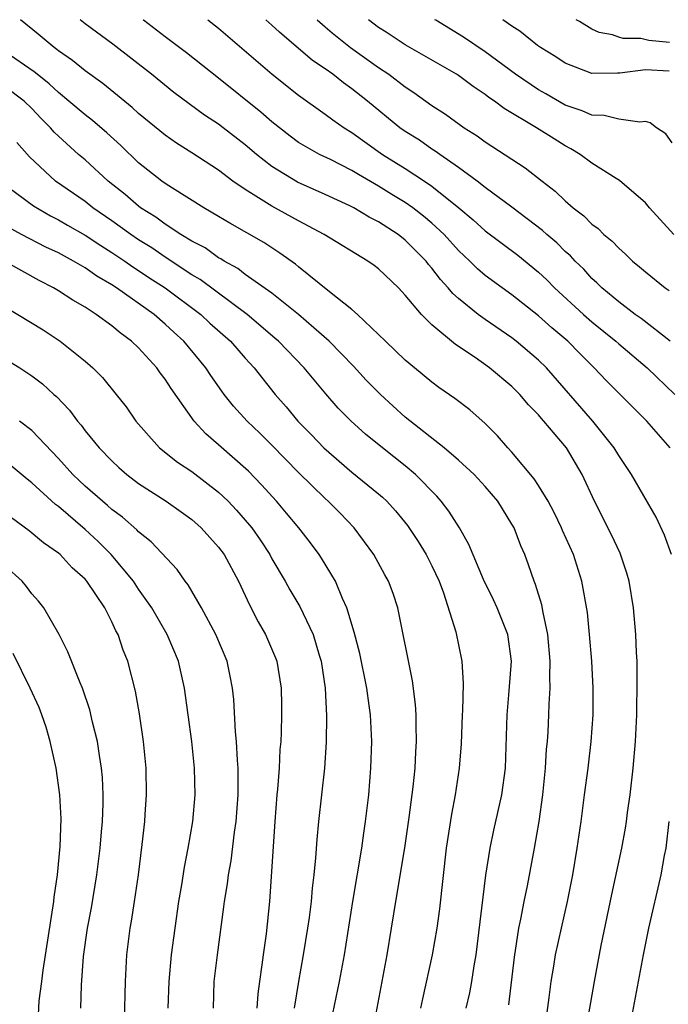
# Model space of a CAD drawing. Units: inches. Extents: x 2514000 to 2517000, y 1563000 to 1563451.
# Drawn here: x 2514234 to 2514283, y 1563377 to 1563451 of the extents above; entities that cross this region are included whole.
import ezdxf

# ---------------------------------------------------------------- set-up
doc = ezdxf.new("R2010")
doc.units = ezdxf.units.IN
doc.header["$MEASUREMENT"] = 0
doc.layers.add('LD25141563_2ft', color=231, linetype='Continuous')

msp = doc.modelspace()

# ---------------------------------------------------------------- linework, layer by layer
at = {"layer": 'LD25141563_2ft'}
for points, elevation in [([(2514276.564, 1563375.435), (2514277.176, 1563379), (2514277.7, 1563381.7), (2514278.481, 1563385.519), (2514279.226, 1563389), (2514279.506, 1563390.494), (2514279.591, 1563391), (2514279.673, 1563391.673), (2514279.866, 1563393), (2514280.09, 1563395), (2514280.259, 1563397), (2514280.356, 1563399), (2514280.359, 1563399.641), (2514280.398, 1563401), (2514280.378, 1563401.622), (2514280.389, 1563403), (2514280.345, 1563403.655), (2514280.294, 1563405), (2514280.107, 1563407), (2514279.779, 1563409), (2514279.61, 1563409.611), (2514279.11, 1563411.111), (2514278.474, 1563412.474), (2514277.196, 1563415), (2514276.262, 1563417), (2514275.082, 1563419), (2514273.401, 1563421), (2514273.206, 1563421.206), (2514273, 1563421.468), (2514272.237, 1563422.237), (2514271.597, 1563423), (2514271, 1563423.594), (2514269.315, 1563425), (2514268.234, 1563425.766), (2514266.76, 1563426.759), (2514265, 1563428.23), (2514264.212, 1563429), (2514263, 1563430.458), (2514262.484, 1563431), (2514261, 1563432.413), (2514260.667, 1563432.668), (2514260.192, 1563433), (2514256.919, 1563435), (2514255, 1563436.019), (2514253, 1563437.112), (2514251, 1563438.37), (2514250.078, 1563439), (2514249, 1563439.814), (2514247, 1563441.116), (2514245.845, 1563441.845), (2514245, 1563442.441), (2514243, 1563444.072), (2514242.521, 1563444.521), (2514240.318, 1563446.318), (2514239, 1563447.256), (2514238.046, 1563448.046), (2514237, 1563448.755), (2514236.871, 1563448.871), (2514236.681, 1563449), (2514235.485, 1563450.017), (2514234.149, 1563451.095)], 6634), ([(2514282.965, 1563411), (2514282.447, 1563412.447), (2514281.808, 1563413.808), (2514279.972, 1563417), (2514279, 1563418.426), (2514278.663, 1563419), (2514277.051, 1563421), (2514273.591, 1563425), (2514273, 1563425.585), (2514271.323, 1563427), (2514271, 1563427.247), (2514269, 1563428.618), (2514268.475, 1563429), (2514267, 1563430.186), (2514266.565, 1563430.566), (2514266.22, 1563431), (2514265.63, 1563431.63), (2514265, 1563432.474), (2514264.752, 1563432.752), (2514264.566, 1563433), (2514263, 1563434.581), (2514262.457, 1563435), (2514261, 1563435.938), (2514260.29, 1563436.29), (2514259.145, 1563437), (2514258.85, 1563437.149), (2514257, 1563438.002), (2514254.917, 1563438.918), (2514253, 1563440.081), (2514251.838, 1563441), (2514251, 1563441.723), (2514249.343, 1563443), (2514249, 1563443.261), (2514247.949, 1563443.949), (2514245.65, 1563445.65), (2514243.971, 1563447), (2514241.065, 1563449.272), (2514239, 1563450.796), (2514238.631, 1563451.095)], 6632), ([(2514282.868, 1563419), (2514281.1, 1563421), (2514278.055, 1563424.055), (2514277.173, 1563425), (2514276.077, 1563426.077), (2514275.184, 1563427), (2514274, 1563428), (2514273, 1563428.888), (2514271, 1563430.466), (2514270.253, 1563431), (2514269, 1563431.932), (2514268.422, 1563432.422), (2514267.844, 1563433), (2514267, 1563433.786), (2514265.905, 1563435), (2514265, 1563435.85), (2514264.377, 1563436.378), (2514263.57, 1563437), (2514263, 1563437.399), (2514261.997, 1563437.997), (2514261, 1563438.617), (2514259.483, 1563439.482), (2514259, 1563439.79), (2514257.391, 1563440.609), (2514256.579, 1563441), (2514255, 1563441.895), (2514254.361, 1563442.361), (2514253, 1563443.434), (2514252.173, 1563444.173), (2514249, 1563446.709), (2514246.603, 1563448.603), (2514245, 1563449.807), (2514243.369, 1563451.07), (2514243.339, 1563451.095)], 6630), ([(2514248.205, 1563451.095), (2514249, 1563450.468), (2514253.019, 1563447.019), (2514255, 1563445.432), (2514257, 1563444.019), (2514257.58, 1563443.58), (2514258.412, 1563443), (2514259, 1563442.638), (2514261.3, 1563441), (2514263, 1563439.938), (2514264.446, 1563439), (2514265, 1563438.624), (2514267.009, 1563437), (2514268.094, 1563436.094), (2514269, 1563435.274), (2514271.444, 1563433.444), (2514273, 1563432.176), (2514273.604, 1563431.604), (2514274.195, 1563431), (2514276.362, 1563429), (2514277, 1563428.439), (2514278.785, 1563427), (2514279, 1563426.803), (2514281.133, 1563425), (2514283.217, 1563423)], 6628), ([(2514282.849, 1563427), (2514280.689, 1563428.69), (2514280.235, 1563429), (2514279, 1563429.936), (2514277.731, 1563431), (2514277.372, 1563431.373), (2514277, 1563431.701), (2514276.387, 1563432.387), (2514275.748, 1563433), (2514275.396, 1563433.396), (2514275, 1563433.73), (2514274.365, 1563434.365), (2514273.612, 1563435), (2514273.3, 1563435.3), (2514271, 1563437.048), (2514269, 1563438.516), (2514268.385, 1563439), (2514267, 1563440.023), (2514265.581, 1563441), (2514265.249, 1563441.249), (2514265, 1563441.4), (2514264.057, 1563442.057), (2514263, 1563442.716), (2514262.6, 1563443), (2514260.16, 1563445), (2514259, 1563445.922), (2514258.365, 1563446.365), (2514257.559, 1563447), (2514257, 1563447.403), (2514256.046, 1563448.046), (2514253.557, 1563450.168), (2514253, 1563450.684), (2514252.537, 1563451.095)], 6626), ([(2514256.397, 1563451.095), (2514257, 1563450.561), (2514257.529, 1563450.109), (2514258.896, 1563449), (2514261, 1563447.5), (2514261.756, 1563447), (2514263, 1563446.051), (2514263.642, 1563445.642), (2514265, 1563444.674), (2514266.015, 1563444.015), (2514267.425, 1563443), (2514268.389, 1563442.389), (2514269, 1563441.931), (2514271.996, 1563439.996), (2514273.253, 1563439), (2514274.245, 1563438.245), (2514275, 1563437.506), (2514275.587, 1563437), (2514276.396, 1563436.396), (2514277, 1563435.778), (2514277.451, 1563435.451), (2514277.899, 1563435), (2514278.503, 1563434.503), (2514279, 1563433.959), (2514279.512, 1563433.512), (2514280.035, 1563433), (2514280.569, 1563432.569), (2514281, 1563432.19), (2514282.484, 1563431), (2514282.793, 1563430.793)], 6624), ([(2514283.135, 1563435), (2514282.106, 1563436.106), (2514281.305, 1563437), (2514281, 1563437.373), (2514279.052, 1563439.052), (2514278.81, 1563439.19), (2514277, 1563440.343), (2514276.123, 1563441), (2514275.423, 1563441.423), (2514275, 1563441.632), (2514274.155, 1563442.155), (2514272.842, 1563443), (2514270.426, 1563444.426), (2514269.678, 1563445), (2514269.267, 1563445.267), (2514269, 1563445.479), (2514268.079, 1563446.079), (2514267, 1563446.9), (2514266.847, 1563447), (2514263, 1563449.211), (2514261.558, 1563450.168), (2514261, 1563450.51), (2514260.24, 1563451.095)], 6622), ([(2514283, 1563441.875), (2514282.539, 1563442.539), (2514281.839, 1563443), (2514281.368, 1563443.368), (2514281, 1563443.467), (2514280.593, 1563443.407), (2514279, 1563443.638), (2514277.909, 1563443.909), (2514277, 1563443.939), (2514276.273, 1563444.273), (2514275, 1563444.698), (2514273.538, 1563445.538), (2514273, 1563445.83), (2514271.264, 1563447), (2514269, 1563448.675), (2514267.377, 1563449.79), (2514265.279, 1563451.053), (2514265.216, 1563451.095)], 6620), ([(2514282.774, 1563447.226), (2514281, 1563447.333), (2514279.075, 1563447.075), (2514278.912, 1563447.088), (2514277, 1563447.074), (2514275, 1563447.83), (2514274.299, 1563448.299), (2514273.143, 1563449), (2514272.925, 1563449.157), (2514271.586, 1563450.229), (2514271, 1563450.604), (2514270.323, 1563451.095)], 6618), ([(2514282.817, 1563449.383), (2514281.261, 1563449.547), (2514280.668, 1563449.695), (2514279.333, 1563449.697), (2514279, 1563449.796), (2514278.538, 1563449.969), (2514277.539, 1563450.128), (2514277, 1563450.395), (2514276.07, 1563450.948), (2514275.956, 1563451.002), (2514275.818, 1563451.095)], 6616), ([(2514273.417, 1563375), (2514273.795, 1563377.795), (2514273.938, 1563379), (2514274.143, 1563380.143), (2514274.273, 1563381), (2514275.159, 1563385), (2514275.553, 1563387), (2514275.893, 1563389), (2514276.184, 1563391), (2514276.449, 1563393), (2514276.707, 1563395), (2514276.945, 1563397), (2514277.087, 1563399), (2514277.092, 1563401), (2514276.982, 1563403), (2514276.816, 1563405), (2514276.655, 1563406.655), (2514276.249, 1563409), (2514275.606, 1563411), (2514274.794, 1563412.794), (2514274.716, 1563413), (2514274.154, 1563414.154), (2514273.711, 1563415), (2514273, 1563416.172), (2514272.676, 1563416.676), (2514271, 1563418.678), (2514270.699, 1563419), (2514269.911, 1563419.911), (2514269, 1563420.821), (2514267.841, 1563421.841), (2514266.712, 1563422.712), (2514265.528, 1563423.527), (2514265, 1563423.926), (2514263.685, 1563425), (2514263, 1563425.579), (2514261.511, 1563427), (2514261, 1563427.51), (2514259.418, 1563429), (2514259, 1563429.362), (2514257.312, 1563430.688), (2514255, 1563432.561), (2514254.765, 1563432.765), (2514253.602, 1563433.602), (2514252.383, 1563434.383), (2514249.833, 1563435.833), (2514249, 1563436.344), (2514247.884, 1563437), (2514245.54, 1563438.46), (2514245, 1563438.808), (2514244.736, 1563439), (2514243, 1563440.377), (2514241.66, 1563441.66), (2514240.611, 1563442.611), (2514239.544, 1563443.544), (2514239, 1563443.953), (2514237.775, 1563445), (2514237, 1563445.626), (2514236.299, 1563446.299), (2514235.387, 1563447), (2514235.182, 1563447.182), (2514233, 1563448.676)], 6636), ([(2514270.758, 1563377.242), (2514271.178, 1563380.823), (2514271.522, 1563383), (2514271.669, 1563383.67), (2514271.921, 1563385), (2514272.163, 1563386.163), (2514272.686, 1563389), (2514273.027, 1563391), (2514273.311, 1563393), (2514273.513, 1563395), (2514273.592, 1563396.408), (2514273.655, 1563397), (2514273.707, 1563397.707), (2514273.77, 1563399), (2514273.785, 1563399.785), (2514273.852, 1563401), (2514273.828, 1563401.828), (2514273.86, 1563403), (2514273.701, 1563405), (2514273.335, 1563406.665), (2514273.242, 1563407.242), (2514272.769, 1563408.769), (2514272.664, 1563409), (2514272.246, 1563410.245), (2514271.953, 1563411), (2514271.666, 1563411.666), (2514271.161, 1563413), (2514271, 1563413.291), (2514269.937, 1563415), (2514269, 1563416.1), (2514268.167, 1563417), (2514267, 1563418.089), (2514265.925, 1563419), (2514263, 1563421.31), (2514261.136, 1563423), (2514260.075, 1563424.075), (2514259.112, 1563425.112), (2514257.294, 1563427), (2514254.991, 1563428.991), (2514253, 1563430.59), (2514251, 1563432.007), (2514250.439, 1563432.439), (2514249.41, 1563433), (2514249.164, 1563433.164), (2514249, 1563433.25), (2514247.984, 1563433.984), (2514247, 1563434.497), (2514246.183, 1563435), (2514245, 1563435.765), (2514244.296, 1563436.296), (2514243.156, 1563437), (2514243, 1563437.116), (2514241.992, 1563437.992), (2514240.716, 1563439), (2514239, 1563440.581), (2514238.506, 1563441), (2514237, 1563442.353), (2514236.67, 1563442.67), (2514236.409, 1563443), (2514235.699, 1563443.699), (2514235, 1563444.44), (2514234.425, 1563445), (2514233, 1563446.058)], 6638), ([(2514267.572, 1563377), (2514267.838, 1563378.162), (2514267.994, 1563379), (2514268.17, 1563380.171), (2514268.324, 1563381), (2514269.041, 1563386.959), (2514269.357, 1563389), (2514269.646, 1563390.354), (2514270.243, 1563393), (2514270.507, 1563395), (2514270.629, 1563399), (2514270.794, 1563400.795), (2514270.957, 1563403), (2514270.683, 1563405), (2514269.895, 1563407), (2514269.619, 1563407.619), (2514268.874, 1563409.126), (2514267.763, 1563411.763), (2514267.053, 1563413), (2514266.263, 1563414.263), (2514265.701, 1563415), (2514265.376, 1563415.376), (2514263.769, 1563417), (2514263, 1563417.643), (2514261.282, 1563419), (2514260.028, 1563420.027), (2514258.947, 1563421), (2514257.979, 1563421.979), (2514257.041, 1563423.041), (2514255.427, 1563425), (2514253.489, 1563427), (2514253.229, 1563427.23), (2514251.135, 1563429), (2514247.618, 1563431.618), (2514247, 1563431.977), (2514245, 1563433.288), (2514243.986, 1563433.986), (2514243, 1563434.604), (2514242.415, 1563435), (2514241, 1563436.03), (2514239.573, 1563437), (2514239, 1563437.456), (2514236.781, 1563439), (2514234.815, 1563440.815), (2514233.878, 1563441.878)], 6640), ([(2514232.598, 1563439), (2514235.13, 1563437.13), (2514236.397, 1563436.397), (2514237, 1563436.091), (2514237.683, 1563435.683), (2514239, 1563434.939), (2514240.164, 1563434.164), (2514241, 1563433.651), (2514241.969, 1563433), (2514242.57, 1563432.57), (2514243, 1563432.307), (2514243.781, 1563431.781), (2514244.989, 1563431), (2514247.677, 1563429), (2514248.357, 1563428.357), (2514249.883, 1563427), (2514251, 1563425.716), (2514251.665, 1563425), (2514253.254, 1563423), (2514254.065, 1563422.065), (2514254.955, 1563421), (2514255.97, 1563419.97), (2514256.891, 1563419), (2514259, 1563417.181), (2514261, 1563415.548), (2514261.296, 1563415.296), (2514261.609, 1563415), (2514262.273, 1563414.274), (2514263.173, 1563413.173), (2514263.971, 1563411.971), (2514264.566, 1563411), (2514265, 1563410.154), (2514265.534, 1563409), (2514265.863, 1563408.137), (2514266.798, 1563405.202), (2514267.247, 1563403), (2514267.339, 1563401.339), (2514267.291, 1563399.291), (2514267.266, 1563399), (2514267.184, 1563396.816), (2514267.046, 1563395), (2514266.749, 1563393), (2514266.463, 1563391.536), (2514266.073, 1563389), (2514265.554, 1563384.447), (2514265.356, 1563383), (2514265.017, 1563381), (2514264.287, 1563377.713), (2514264.145, 1563377)], 6642), ([(2514260.598, 1563375.403), (2514261.653, 1563381), (2514262.298, 1563385), (2514262.971, 1563389.029), (2514263.294, 1563391.294), (2514263.582, 1563393.582), (2514263.73, 1563395), (2514263.793, 1563396.207), (2514263.853, 1563397), (2514263.817, 1563398.183), (2514263.823, 1563399), (2514263.775, 1563399.776), (2514263.54, 1563401.54), (2514262.439, 1563407), (2514262.08, 1563408.08), (2514261.746, 1563409), (2514261.472, 1563409.472), (2514260.647, 1563411), (2514259.176, 1563413), (2514258.108, 1563414.109), (2514257.224, 1563415), (2514257, 1563415.195), (2514255, 1563417.152), (2514253, 1563419.207), (2514252.094, 1563420.094), (2514251.135, 1563421), (2514250.124, 1563422.124), (2514249.423, 1563423), (2514249.24, 1563423.239), (2514248.421, 1563424.421), (2514248.045, 1563425), (2514246.404, 1563427), (2514245.659, 1563427.659), (2514245, 1563428.28), (2514244.166, 1563429), (2514241.346, 1563431), (2514241, 1563431.226), (2514239.871, 1563431.871), (2514239, 1563432.49), (2514238.128, 1563433), (2514237, 1563433.607), (2514236.05, 1563434.049), (2514234.213, 1563435), (2514233, 1563435.662)], 6644), ([(2514257.205, 1563374.796), (2514258.07, 1563379), (2514258.448, 1563381), (2514259.073, 1563385), (2514259.739, 1563389), (2514259.887, 1563390.113), (2514260.029, 1563391), (2514260.263, 1563393), (2514260.426, 1563395), (2514260.48, 1563397), (2514260.381, 1563399), (2514260.299, 1563399.701), (2514260.111, 1563401), (2514259.586, 1563403.586), (2514259.179, 1563405.179), (2514258.629, 1563407), (2514258.298, 1563407.702), (2514257.77, 1563409), (2514256.73, 1563410.73), (2514256.549, 1563411), (2514255.886, 1563411.886), (2514255.016, 1563413), (2514254.102, 1563414.101), (2514253.333, 1563415), (2514252.23, 1563416.23), (2514251.246, 1563417.246), (2514249, 1563419.223), (2514248.04, 1563420.04), (2514247.16, 1563421), (2514245.445, 1563423.445), (2514245, 1563424.148), (2514244.63, 1563424.63), (2514244.371, 1563425), (2514243, 1563426.49), (2514242.468, 1563427), (2514241.615, 1563427.615), (2514241, 1563428.147), (2514239.833, 1563429), (2514239, 1563429.535), (2514238.061, 1563430.061), (2514237, 1563430.777), (2514236.633, 1563431), (2514235.543, 1563431.543), (2514232.948, 1563433)], 6646), ([(2514233, 1563429.57), (2514235.836, 1563427.836), (2514237.12, 1563427), (2514239, 1563425.508), (2514239.578, 1563425), (2514240.285, 1563424.285), (2514241.329, 1563423), (2514242.064, 1563422.064), (2514242.798, 1563421), (2514244.581, 1563419), (2514245.933, 1563417.932), (2514247, 1563417.223), (2514249, 1563415.688), (2514249.715, 1563415), (2514250.342, 1563414.342), (2514251, 1563413.59), (2514251.488, 1563413), (2514252.109, 1563412.109), (2514252.835, 1563411), (2514253, 1563410.691), (2514253.997, 1563409), (2514254.352, 1563408.351), (2514255.101, 1563407.101), (2514256.096, 1563405), (2514256.549, 1563403.451), (2514256.696, 1563403), (2514256.992, 1563401), (2514257.087, 1563398.913), (2514257.072, 1563396.928), (2514256.949, 1563395), (2514256.489, 1563391), (2514256.356, 1563389.644), (2514256.273, 1563388.274), (2514256.145, 1563387), (2514256.015, 1563385.985), (2514255.936, 1563385), (2514255.789, 1563383.789), (2514255.678, 1563383), (2514255.353, 1563381), (2514254.99, 1563379), (2514254.671, 1563377)], 6648), ([(2514233, 1563425.677), (2514234.089, 1563425), (2514235, 1563424.401), (2514235.798, 1563423.798), (2514236.652, 1563423), (2514236.844, 1563422.843), (2514237.819, 1563421.819), (2514238.422, 1563421), (2514238.695, 1563420.695), (2514239, 1563420.283), (2514240.044, 1563419), (2514241, 1563418.02), (2514241.53, 1563417.53), (2514242.13, 1563417), (2514243, 1563416.335), (2514245.059, 1563415), (2514246.198, 1563414.198), (2514247, 1563413.619), (2514247.703, 1563413), (2514249, 1563411.565), (2514249.417, 1563411), (2514250.495, 1563409), (2514251, 1563407.94), (2514251.29, 1563407.289), (2514251.97, 1563405.97), (2514252.52, 1563405), (2514253.264, 1563403.264), (2514253.365, 1563403), (2514253.699, 1563401), (2514253.72, 1563399.72), (2514253.722, 1563399), (2514253.688, 1563397.688), (2514253.657, 1563397), (2514253.603, 1563396.397), (2514253.539, 1563395), (2514253.429, 1563393.429), (2514253.38, 1563393), (2514253.225, 1563391), (2514252.82, 1563385), (2514252.564, 1563382.564), (2514252.343, 1563381), (2514252.254, 1563380.254), (2514252.062, 1563379), (2514251.936, 1563378.064), (2514251.869, 1563377)], 6650), ([(2514248.628, 1563377), (2514248.681, 1563379), (2514248.908, 1563381), (2514249.402, 1563384.598), (2514249.445, 1563385), (2514249.669, 1563386.331), (2514249.744, 1563387), (2514249.946, 1563388.054), (2514250.203, 1563390.203), (2514250.322, 1563391), (2514250.459, 1563393), (2514250.471, 1563394.471), (2514250.461, 1563395), (2514250.409, 1563395.591), (2514250.354, 1563397), (2514250.277, 1563397.722), (2514250.144, 1563400.144), (2514250.049, 1563401), (2514249.878, 1563401.878), (2514249.636, 1563403), (2514248.805, 1563405), (2514247.722, 1563407), (2514246.722, 1563408.722), (2514246.504, 1563409), (2514245.895, 1563409.895), (2514243.957, 1563411.957), (2514243, 1563412.712), (2514242.864, 1563412.864), (2514241.798, 1563413.798), (2514241, 1563414.381), (2514240.677, 1563414.677), (2514240.285, 1563415), (2514239, 1563416.131), (2514238.55, 1563416.55), (2514238.079, 1563417), (2514237, 1563418.191), (2514235, 1563420.312), (2514234.085, 1563421)], 6652), ([(2514245.23, 1563377), (2514245.284, 1563379), (2514245.467, 1563381), (2514245.738, 1563383), (2514246.033, 1563385), (2514246.242, 1563386.242), (2514246.439, 1563387.56), (2514246.73, 1563389), (2514247.072, 1563391), (2514247.233, 1563393), (2514247.193, 1563395), (2514246.99, 1563397), (2514246.449, 1563401), (2514245.989, 1563403), (2514245.146, 1563405), (2514244.001, 1563407), (2514243, 1563408.42), (2514242.61, 1563409), (2514240.94, 1563411), (2514239.97, 1563411.97), (2514239, 1563412.873), (2514237, 1563414.595), (2514236.763, 1563414.763), (2514235, 1563416.386), (2514234.651, 1563416.651), (2514233, 1563418.025)], 6654), ([(2514241.944, 1563376.056), (2514242.01, 1563379), (2514242.127, 1563381), (2514242.38, 1563383), (2514242.477, 1563383.524), (2514242.705, 1563385), (2514242.992, 1563387), (2514243.275, 1563389.275), (2514243.468, 1563391), (2514243.507, 1563391.507), (2514243.608, 1563393), (2514243.573, 1563395), (2514243.366, 1563397), (2514243.061, 1563399.06), (2514242.772, 1563400.771), (2514242.195, 1563403), (2514241.848, 1563403.848), (2514241.462, 1563405), (2514241.292, 1563405.292), (2514241, 1563405.956), (2514240.472, 1563407), (2514239.128, 1563409), (2514239, 1563409.147), (2514238.018, 1563410.018), (2514237.111, 1563411), (2514237, 1563411.097), (2514235.879, 1563411.88), (2514234.792, 1563412.792), (2514233, 1563414.114)], 6656), ([(2514238.684, 1563377), (2514238.727, 1563378.727), (2514238.875, 1563380.875), (2514239.18, 1563383), (2514239.468, 1563384.532), (2514239.874, 1563387), (2514240.119, 1563389), (2514240.23, 1563390.229), (2514240.29, 1563391), (2514240.345, 1563392.345), (2514240.348, 1563393), (2514240.29, 1563394.289), (2514240.225, 1563395), (2514240.063, 1563395.937), (2514239.917, 1563397), (2514239.556, 1563398.444), (2514239.357, 1563399.357), (2514238.791, 1563401), (2514238.621, 1563401.379), (2514237.706, 1563403.706), (2514237.043, 1563405), (2514235.899, 1563407), (2514235.506, 1563407.506), (2514235, 1563408.065), (2514234.611, 1563408.611), (2514234.266, 1563409), (2514233, 1563410.159)], 6658), ([(2514235.487, 1563376.513), (2514235.557, 1563377.557), (2514235.745, 1563379), (2514235.838, 1563379.838), (2514236.65, 1563385), (2514236.679, 1563385.321), (2514236.912, 1563387), (2514237.114, 1563389.114), (2514237.186, 1563391.186), (2514237.102, 1563393), (2514236.827, 1563395), (2514236.384, 1563397), (2514236.065, 1563398.065), (2514235.746, 1563399), (2514235.539, 1563399.539), (2514234.867, 1563401), (2514233.596, 1563403.596)], 6660), ([(2514279.374, 1563373), (2514280.855, 1563381), (2514281.27, 1563383), (2514282.178, 1563387), (2514282.434, 1563388.434), (2514282.555, 1563389), (2514282.796, 1563391)], 6632)]:
    msp.add_lwpolyline(points, dxfattribs=dict(at, elevation=elevation))

doc.saveas('drawing.dxf')
